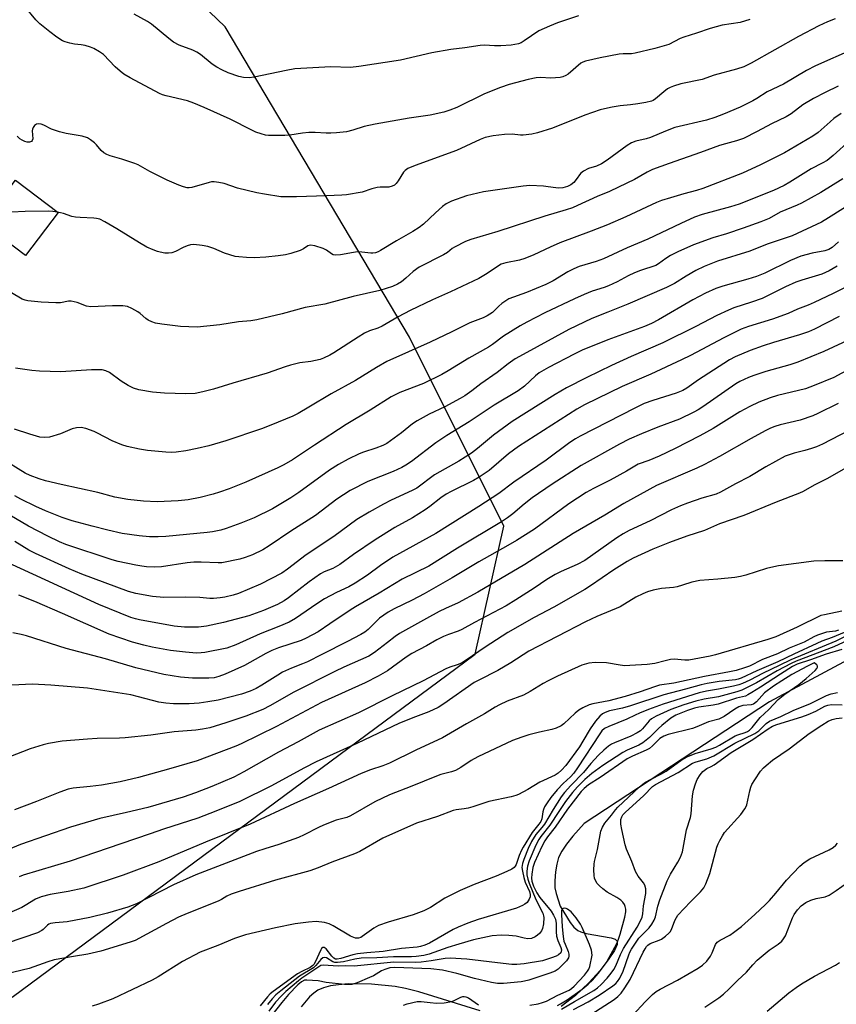
# Model space of a CAD drawing. Units: inches. Extents: x 1219766 to 1225766, y 513457 to 517458.
# Drawn here: x 1221527 to 1221777, y 514052 to 514353 of the extents above; entities that cross this region are included whole.
import ezdxf

# ---------------------------------------------------------------- set-up
doc = ezdxf.new("R2010")
doc.units = ezdxf.units.IN
doc.header["$MEASUREMENT"] = 0
for name, color, linetype in [('BLDG-Footprint', 5, 'Continuous'), ('HYDRO-Single Line Stream', 4, 'Continuous'), ('NTRL-Trees', 3, 'Continuous'), ('Undefined', 1, 'Continuous')]:
    doc.layers.add(name, color=color, linetype=linetype)

msp = doc.modelspace()

# ---------------------------------------------------------------- linework, layer by layer
at = {"layer": 'BLDG-Footprint'}
msp.add_lwpolyline([(1221538.82, 514294), (1221528.86, 514280.86), (1221522.1, 514285.98), (1221522.42, 514286.41), (1221516.11, 514291.2), (1221525.75, 514303.91)], close=True, dxfattribs=at)
at = {"layer": 'HYDRO-Single Line Stream'}
for points in [[(1221818.46, 514177.7), (1221756.23, 514144.39), (1221699.57, 514107.15), (1221696.16, 514103.32), (1221694.17, 514100.82), (1221692.75, 514098.72), (1221691.76, 514096.71), (1221691.23, 514094.76), (1221690.86, 514092.36), (1221690.65, 514089.61), (1221690.68, 514087.45), (1221691.07, 514085.71), (1221692.31, 514081.91), (1221695.29, 514076.89), (1221696.43, 514075.5), (1221697.65, 514074.47), (1221698.64, 514074), (1221700.23, 514073.54), (1221707.86, 514072.2), (1221709.07, 514071.76), (1221709.72, 514071.17), (1221709.7, 514070.12), (1221708.85, 514068.28), (1221707.18, 514065.77), (1221704.47, 514062.21), (1221701.08, 514058.39), (1221696.92, 514054.56), (1221692.55, 514051.23)], [(1221667.8, 514049.91), (1221649.05, 514055.63), (1221644.99, 514056.69), (1221641.83, 514057.3), (1221634.65, 514058.03), (1221627.46, 514058.09), (1221624.51, 514057.85), (1221622.09, 514057.47), (1221619.95, 514056.91), (1221618.18, 514056.16), (1221616.95, 514055.3), (1221615.68, 514054.12), (1221613.15, 514051.05)]]:
    msp.add_lwpolyline(points, dxfattribs=at)
at = {"layer": 'NTRL-Trees'}
msp.add_lwpolyline([(1221524.75, 514054.03), (1221666.33, 514158.97), (1221675.1, 514198.09), (1221646.22, 514255.86), (1221589.83, 514350.75), (1221561.49, 514378.05)], dxfattribs=at)
at = {"layer": 'Undefined'}
for points, elevation in [([(1221750.24, 514352.98), (1221747.33, 514352.16), (1221741.78, 514351.31), (1221738.15, 514350.31), (1221734, 514348.89), (1221730.07, 514347.67), (1221729.01, 514347.22), (1221725.5, 514345.37), (1221721.24, 514344.11), (1221715.17, 514342.69), (1221714.1, 514342.57), (1221711.49, 514342.55), (1221710.31, 514342.41), (1221704.47, 514341.35), (1221700, 514340.32), (1221699.23, 514340.02), (1221698.56, 514339.63), (1221694.71, 514336.35), (1221694.01, 514335.91), (1221693.06, 514335.48), (1221692.28, 514335.27), (1221690.83, 514335.14), (1221689.36, 514335.13), (1221686.32, 514335.29), (1221684.93, 514335.18), (1221682.45, 514334.71), (1221676.68, 514333.17), (1221674.01, 514332.28), (1221669.14, 514330.27), (1221660.68, 514326.15), (1221658.58, 514325.3), (1221656.71, 514324.65), (1221652.54, 514323.78), (1221646.09, 514322.9), (1221635.77, 514321.03), (1221632.41, 514320.28), (1221628.89, 514319.14), (1221626.92, 514318.7), (1221623.94, 514318.34), (1221622.19, 514318.22), (1221620.76, 514318.25), (1221617.41, 514318.5), (1221615.47, 514318.46), (1221613.54, 514318.29), (1221609.61, 514317.65), (1221608.14, 514317.56), (1221603.1, 514317.54), (1221602.24, 514317.65), (1221600.87, 514318.03), (1221599.25, 514318.59), (1221597.99, 514319.15), (1221591.43, 514322.57), (1221583.47, 514326.14), (1221580.28, 514327.46), (1221578.39, 514328.14), (1221571.78, 514329.71), (1221570.74, 514330.02), (1221569.82, 514330.4), (1221560.84, 514335.17), (1221558.87, 514336.34), (1221557.75, 514337.23), (1221556.26, 514338.59), (1221552.64, 514342.28), (1221551.48, 514343.1), (1221549.76, 514344.11), (1221548.73, 514344.6), (1221547.03, 514345.1), (1221545.88, 514345.33), (1221543.78, 514345.53), (1221542.33, 514345.79), (1221540.91, 514346.17), (1221540.12, 514346.53), (1221538.39, 514347.66), (1221536.22, 514349.23), (1221533.25, 514351.74), (1221531.95, 514352.96), (1221528.59, 514356.98)], 346), ([(1221776.37, 514353.24), (1221773.98, 514352.3), (1221771.37, 514351.07), (1221765.11, 514347.78), (1221750.64, 514339.63), (1221748.44, 514338.59), (1221746.21, 514337.88), (1221739.39, 514335.98), (1221735.67, 514334.73), (1221729.19, 514333.4), (1221726.95, 514332.69), (1221725.87, 514332.23), (1221725.13, 514331.79), (1221723.98, 514330.9), (1221721.42, 514328.72), (1221720.68, 514328.28), (1221720.16, 514328.06), (1221718.5, 514327.65), (1221715.98, 514327.19), (1221713.76, 514326.9), (1221710.67, 514326.62), (1221708.15, 514326.25), (1221706.76, 514325.96), (1221704.53, 514325.37), (1221699.85, 514323.82), (1221689.95, 514319.83), (1221685.33, 514318.32), (1221683.62, 514317.97), (1221681.01, 514317.67), (1221680.14, 514317.69), (1221677.6, 514318), (1221675.27, 514317.88), (1221671.77, 514317.5), (1221669.39, 514316.92), (1221667.8, 514316.29), (1221660.57, 514312.98), (1221647.92, 514308.39), (1221645.74, 514307.46), (1221644.92, 514306.89), (1221644.41, 514306.34), (1221642.78, 514303.73), (1221642.13, 514302.89), (1221641.59, 514302.38), (1221640.93, 514302.03), (1221639.9, 514301.8), (1221637.26, 514301.75), (1221636.38, 514301.66), (1221634.66, 514301.21), (1221631.7, 514300.19), (1221626.98, 514299.42), (1221625.55, 514299.28), (1221620.85, 514299.08), (1221611.67, 514298.78), (1221608.58, 514298.76), (1221606.88, 514298.84), (1221601.91, 514299.59), (1221599.59, 514300.02), (1221593.66, 514301.49), (1221589.58, 514302.85), (1221587.92, 514303.2), (1221586.53, 514303.39), (1221585.72, 514303.37), (1221584.93, 514303.21), (1221579.71, 514301.66), (1221578.86, 514301.56), (1221578.29, 514301.6), (1221577.14, 514301.87), (1221575.72, 514302.34), (1221572.16, 514303.9), (1221566.85, 514306.57), (1221563.32, 514308.55), (1221562.28, 514309.04), (1221558.31, 514310.34), (1221554.74, 514311.32), (1221553.71, 514311.71), (1221552.81, 514312.3), (1221551.99, 514313), (1221550.51, 514314.75), (1221549.89, 514315.36), (1221548.73, 514316.25), (1221547.73, 514316.84), (1221546.1, 514317.36), (1221541.23, 514318.16), (1221539.26, 514318.66), (1221536.77, 514319.48), (1221534.42, 514320.69), (1221533.63, 514321.01), (1221532.88, 514321.11), (1221532.17, 514321.01), (1221531.57, 514320.62), (1221531.12, 514319.98), (1221530.92, 514319.5), (1221530.83, 514318.97), (1221531.03, 514316.5), (1221530.91, 514316.07), (1221530.64, 514315.77), (1221530.05, 514315.5), (1221529.34, 514315.47), (1221528.58, 514315.72), (1221527.83, 514316.09), (1221527.12, 514316.56), (1221526.3, 514317.38)], 344), ([(1221697.93, 514354.15), (1221691.45, 514351.98), (1221688.98, 514351), (1221685.76, 514349.53), (1221681.29, 514346.46), (1221680.31, 514345.92), (1221679.52, 514345.63), (1221677.26, 514345.21), (1221674.1, 514344.95), (1221672.25, 514344.94), (1221669.15, 514345.13), (1221667.84, 514345.08), (1221663.09, 514344.35), (1221658.85, 514343.85), (1221653.06, 514342.79), (1221643.45, 514340.57), (1221630.77, 514338.61), (1221628.19, 514338.38), (1221622.17, 514338.58), (1221611.17, 514337.9), (1221608.47, 514337.44), (1221598.7, 514335.35), (1221597.25, 514335.2), (1221595.49, 514335.3), (1221594.08, 514335.6), (1221590.83, 514336.72), (1221588.81, 514337.67), (1221587.35, 514338.48), (1221585.94, 514339.41), (1221582.33, 514342.33), (1221581.24, 514343.08), (1221580.01, 514343.64), (1221575.82, 514345.16), (1221574.05, 514346.14), (1221572.63, 514347.21), (1221567.36, 514351.58), (1221566.17, 514352.45), (1221562.07, 514354.67)], 348), ([(1221781.85, 514343.94), (1221770.33, 514338.85), (1221767.6, 514337.41), (1221760.59, 514333.25), (1221755.57, 514330.9), (1221752.43, 514328.86), (1221751.18, 514328.14), (1221747.26, 514326.27), (1221742.18, 514324.07), (1221739.55, 514323.03), (1221737.03, 514322.23), (1221727.38, 514319.96), (1221724.43, 514318.88), (1221719.89, 514316.97), (1221718.59, 514316.57), (1221715.39, 514315.8), (1221714.1, 514315.36), (1221712.73, 514314.53), (1221706.62, 514310.01), (1221704.89, 514308.85), (1221703.35, 514308.16), (1221700.94, 514307.45), (1221699.4, 514306.67), (1221698.53, 514305.94), (1221697.21, 514304.06), (1221696.45, 514303.19), (1221695.54, 514302.47), (1221694.48, 514301.96), (1221693.1, 514301.54), (1221691.8, 514301.44), (1221690.95, 514301.51), (1221688.64, 514301.9), (1221687.15, 514302.03), (1221682.97, 514302.22), (1221680.94, 514302.11), (1221668.83, 514300.35), (1221663.68, 514299.1), (1221659.09, 514297.52), (1221657.43, 514296.65), (1221656.3, 514295.81), (1221654.13, 514293.93), (1221650.52, 514290.47), (1221649.17, 514289.43), (1221647.28, 514288.23), (1221642.27, 514285.35), (1221637.34, 514282.34), (1221636.59, 514281.94), (1221635.81, 514281.66), (1221634.99, 514281.52), (1221634.44, 514281.53), (1221631.64, 514281.92), (1221630.34, 514281.95), (1221629.06, 514281.79), (1221625.09, 514281.05), (1221623.69, 514280.95), (1221622.91, 514281.11), (1221622.42, 514281.32), (1221620.85, 514282.46), (1221619.81, 514282.96), (1221617.31, 514283.78), (1221616, 514283.97), (1221615.17, 514283.78), (1221613.8, 514282.85), (1221612.75, 514282.39), (1221609.95, 514281.51), (1221608.28, 514281.1), (1221606.07, 514280.76), (1221602.25, 514280.34), (1221598.74, 514280.18), (1221596.4, 514280.24), (1221594.07, 514280.4), (1221592.95, 514280.59), (1221589.69, 514281.58), (1221586.42, 514282.97), (1221584.54, 514283.61), (1221582.86, 514283.95), (1221580.29, 514284.22), (1221579.26, 514284.14), (1221578.25, 514283.86), (1221577, 514283.3), (1221574.64, 514282.07), (1221573.61, 514281.68), (1221572.53, 514281.52), (1221571.41, 514281.59), (1221570.01, 514281.83), (1221569.18, 514282.05), (1221567.81, 514282.58), (1221565.94, 514283.45), (1221563.66, 514284.77), (1221556.79, 514289.05), (1221553.05, 514291.2), (1221551.51, 514291.95), (1221550.57, 514292.2), (1221549.74, 514292.3), (1221545.58, 514292.43), (1221544.1, 514292.56), (1221543.03, 514292.82), (1221540.4, 514293.74), (1221538.61, 514294.16)], 342), ([(1221777.23, 514332.68), (1221773.27, 514330.74), (1221769.74, 514328.88), (1221766.48, 514326.98), (1221762.86, 514324.23), (1221761.41, 514323.31), (1221756.9, 514321.08), (1221752.53, 514318.74), (1221748.28, 514316.65), (1221746.19, 514315.91), (1221742.79, 514315.02), (1221741, 514314.47), (1221735.23, 514312.36), (1221725.56, 514308.98), (1221720.52, 514307.11), (1221718.91, 514306.36), (1221715, 514304.14), (1221712.68, 514302.97), (1221707.33, 514300.45), (1221703.63, 514298.94), (1221697.61, 514296.1), (1221696.04, 514295.46), (1221694.16, 514294.82), (1221687.59, 514292.91), (1221673.26, 514288.18), (1221664.97, 514285.76), (1221663.35, 514285.11), (1221659.98, 514283.45), (1221659.27, 514282.97), (1221657.83, 514281.78), (1221656.57, 514281.02), (1221649.2, 514277.26), (1221647.36, 514275.94), (1221645.08, 514273.89), (1221643.78, 514272.85), (1221642.59, 514272.12), (1221641.06, 514271.4), (1221637.13, 514270.19), (1221628.97, 514268.32), (1221620.32, 514265.98), (1221614.35, 514264.93), (1221607.29, 514263.02), (1221599.56, 514261.16), (1221597.74, 514260.9), (1221593.99, 514260.57), (1221588.25, 514259.7), (1221581.27, 514258.99), (1221576.18, 514259.17), (1221570.55, 514259.81), (1221568.52, 514260.21), (1221567.42, 514260.59), (1221566.36, 514261.07), (1221565.64, 514261.55), (1221563.88, 514263.08), (1221563.16, 514263.6), (1221561.36, 514264.68), (1221560.02, 514265.26), (1221558.6, 514265.44), (1221555.38, 514265.47), (1221548.78, 514265.19), (1221547.5, 514265.41), (1221544.62, 514266.5), (1221542.75, 514266.93), (1221541.93, 514266.93), (1221539.48, 514266.42), (1221538.06, 514266.34), (1221533.63, 514266.56), (1221529.54, 514267.02), (1221528.69, 514267.2), (1221527.83, 514267.53), (1221524.56, 514269.4)], 340), ([(1221778.14, 514324.27), (1221775.98, 514322.71), (1221774.83, 514321.77), (1221771.18, 514318.51), (1221769.56, 514317.33), (1221760.88, 514312.3), (1221753.55, 514308.58), (1221748.03, 514306.01), (1221735.89, 514301.33), (1221733.92, 514300.71), (1221730.07, 514299.7), (1221725.98, 514298.5), (1221723.21, 514297.65), (1221721.69, 514297.09), (1221712.35, 514292.73), (1221706.74, 514290.27), (1221701.73, 514288.25), (1221692.17, 514284.74), (1221689.2, 514283.43), (1221684.23, 514281.06), (1221681.52, 514279.94), (1221679.88, 514279.44), (1221675.67, 514278.66), (1221674.29, 514278.22), (1221672.79, 514277.33), (1221669.94, 514275.31), (1221667.38, 514273.87), (1221658.8, 514269.78), (1221653.25, 514267.28), (1221646.39, 514264.07), (1221642.79, 514262.12), (1221637.87, 514259.26), (1221636.52, 514258.67), (1221633.99, 514257.77), (1221632.45, 514257.06), (1221630.48, 514255.88), (1221623.08, 514251.07), (1221621.82, 514250.37), (1221619.96, 514249.5), (1221618.88, 514249.08), (1221617.49, 514248.72), (1221616.08, 514248.46), (1221612.68, 514248.04), (1221609.89, 514247.35), (1221608.24, 514246.84), (1221602.67, 514244.84), (1221592.22, 514241.84), (1221586.35, 514239.94), (1221582.99, 514239.12), (1221580.72, 514238.68), (1221577.82, 514238.53), (1221571.35, 514238.73), (1221567.65, 514239.02), (1221563.48, 514239.75), (1221561.82, 514240.32), (1221560.21, 514241.07), (1221558.03, 514242.44), (1221554.51, 514245.03), (1221553.37, 514245.57), (1221552.23, 514245.85), (1221551.06, 514245.93), (1221548.98, 514245.91), (1221539.58, 514245.27), (1221533.13, 514245.51), (1221530.79, 514245.68), (1221525.76, 514246.41)], 338), ([(1221780.89, 514316.13), (1221775.69, 514311.44), (1221773.9, 514309.95), (1221772.42, 514309.06), (1221769.06, 514307.32), (1221762.51, 514303.27), (1221760.79, 514302.29), (1221757.48, 514300.71), (1221747.01, 514296.53), (1221744.33, 514295.7), (1221735.7, 514293.35), (1221733.38, 514292.54), (1221729.13, 514290.66), (1221719.12, 514285.89), (1221712.73, 514283.2), (1221705.55, 514279.86), (1221703.29, 514279.03), (1221698.1, 514277.47), (1221696.45, 514276.81), (1221694.61, 514275.88), (1221690.16, 514273.14), (1221687.92, 514272.02), (1221681.95, 514269.57), (1221676.63, 514267.59), (1221675.64, 514267.01), (1221674.46, 514266.14), (1221673.57, 514265.39), (1221671.56, 514263.46), (1221669.99, 514262.41), (1221668.72, 514261.82), (1221664.65, 514260.22), (1221659.16, 514257.48), (1221652.53, 514254.31), (1221639.29, 514248.4), (1221636.11, 514246.61), (1221629.71, 514242.64), (1221622.32, 514238.57), (1221615.42, 514234.44), (1221612.16, 514232.57), (1221610.51, 514231.73), (1221603.85, 514228.94), (1221600.94, 514227.8), (1221590.07, 514224.19), (1221584.91, 514222.7), (1221581.3, 514221.82), (1221577.85, 514221.14), (1221574.92, 514220.7), (1221573.45, 514220.63), (1221571.69, 514220.69), (1221566.11, 514221.22), (1221563.63, 514221.59), (1221559.95, 514222.44), (1221558.29, 514222.97), (1221555.32, 514224.2), (1221550.88, 514226.55), (1221549.8, 514227.05), (1221547.26, 514227.92), (1221545.82, 514228.23), (1221544.43, 514228.15), (1221543.05, 514227.84), (1221539.56, 514226.36), (1221536.14, 514225.35), (1221534.69, 514225.15), (1221533.25, 514225.3), (1221530.13, 514226.18), (1221525.42, 514227.74)], 336), ([(1221778.72, 514304.35), (1221772, 514300.1), (1221766.1, 514296.84), (1221764.76, 514296.22), (1221759.53, 514294.1), (1221756.14, 514292.19), (1221753.67, 514291.14), (1221748.25, 514289.19), (1221743.14, 514287.48), (1221738.92, 514286.21), (1221733, 514284.12), (1221728.23, 514281.97), (1221726, 514280.83), (1221724.58, 514279.95), (1221722.39, 514278.3), (1221721.5, 514277.81), (1221716.84, 514276.23), (1221715.05, 514275.55), (1221713.06, 514274.62), (1221709.67, 514272.81), (1221707.05, 514271.53), (1221705.71, 514271.03), (1221702.05, 514269.9), (1221699.6, 514268.91), (1221696.63, 514267.61), (1221687.55, 514263.29), (1221682.11, 514260.51), (1221680.08, 514259.39), (1221674.91, 514256.2), (1221671.62, 514253.65), (1221670.37, 514252.79), (1221664.31, 514249.51), (1221658.08, 514245.62), (1221656.08, 514244.47), (1221650.46, 514241.74), (1221643.23, 514238.97), (1221640.61, 514237.64), (1221634.17, 514233.53), (1221626.89, 514229.21), (1221617.15, 514222.85), (1221610.48, 514218.32), (1221607.83, 514216.79), (1221605.94, 514215.89), (1221596.15, 514211.55), (1221591.07, 514209.46), (1221588.14, 514208.45), (1221586.18, 514207.89), (1221582.2, 514206.87), (1221578.55, 514206.14), (1221575.45, 514205.81), (1221569.03, 514205.5), (1221564.88, 514205.68), (1221560.07, 514206.19), (1221556.17, 514207), (1221550.97, 514208.36), (1221539.78, 514210.78), (1221534.98, 514211.99), (1221533.02, 514212.59), (1221530.24, 514213.57), (1221528.68, 514214.29), (1221521.44, 514218.81)], 334), ([(1221538.61, 514294.16), (1221537.23, 514294.34), (1221535.77, 514294.38), (1221528.7, 514294.32), (1221524.57, 514294.06), (1221523.41, 514294.11), (1221522.15, 514294.53), (1221521.72, 514294.8), (1221521.36, 514295.13), (1221521.11, 514295.57), (1221520.95, 514296.07), (1221520.74, 514297.3)], 342), ([(1221782.25, 514297.34), (1221774.33, 514292.33), (1221772.16, 514291.08), (1221763.25, 514286.91), (1221755.52, 514284.3), (1221750.23, 514282.23), (1221740.39, 514279.11), (1221736.34, 514277.47), (1221733.75, 514276.23), (1221730.81, 514274.53), (1221727.2, 514272.31), (1221724.79, 514271.04), (1221713.01, 514266.01), (1221706.88, 514263.51), (1221701.91, 514261.59), (1221694.94, 514258.24), (1221681, 514250.62), (1221678.56, 514249.21), (1221676.41, 514247.75), (1221673.02, 514245.08), (1221668.05, 514241.63), (1221665.24, 514239.45), (1221663.18, 514237.97), (1221661.67, 514237.09), (1221657.03, 514234.62), (1221652.28, 514232.36), (1221648.55, 514230.27), (1221647.18, 514229.37), (1221643.77, 514226.67), (1221639.31, 514223.41), (1221638.05, 514222.78), (1221635.95, 514221.94), (1221632.19, 514220.7), (1221630.86, 514220.16), (1221627.48, 514218.56), (1221624.48, 514216.93), (1221621.78, 514215.22), (1221612.43, 514208.43), (1221609.97, 514206.75), (1221604.35, 514203.42), (1221598.7, 514200.62), (1221594.62, 514198.95), (1221590.18, 514197.4), (1221588.5, 514196.87), (1221586.04, 514196.35), (1221584.32, 514196.12), (1221571.68, 514194.91), (1221569.39, 514194.79), (1221566.75, 514194.83), (1221563.53, 514195.13), (1221558.36, 514195.86), (1221553.99, 514196.84), (1221549.18, 514198.07), (1221543.1, 514199.75), (1221539.99, 514200.76), (1221534.89, 514202.82), (1221531.96, 514204.13), (1221527.45, 514206.3), (1221525.55, 514207.41)], 332), ([(1221777.41, 514284.99), (1221775.43, 514283.31), (1221774.39, 514282.65), (1221773.15, 514282.26), (1221769.3, 514281.61), (1221765.87, 514280.62), (1221762.67, 514279.31), (1221754.82, 514275.48), (1221752.3, 514274.41), (1221749.69, 514273.59), (1221741.99, 514271.5), (1221739.83, 514270.75), (1221736.67, 514269.31), (1221732.8, 514267.33), (1221722.39, 514261.2), (1221720.15, 514260.05), (1221718.04, 514259.18), (1221706.85, 514255.07), (1221698.99, 514251.87), (1221696.53, 514250.72), (1221688.75, 514246.64), (1221685.86, 514244.97), (1221684.77, 514244.1), (1221681.37, 514240.94), (1221679.49, 514239.49), (1221672.15, 514235.08), (1221664.46, 514229.95), (1221657.59, 514225.82), (1221654.31, 514223.57), (1221646.78, 514217.83), (1221645.14, 514216.7), (1221643.9, 514215.99), (1221641.26, 514214.78), (1221633.49, 514211.75), (1221628.07, 514209.02), (1221624.03, 514206.36), (1221617.44, 514201.39), (1221609.91, 514196.54), (1221603.3, 514192.05), (1221601.35, 514190.89), (1221598.19, 514189.35), (1221596.03, 514188.52), (1221594.37, 514187.99), (1221588.88, 514186.92), (1221587.73, 514186.87), (1221582.53, 514187.08), (1221580.3, 514187.07), (1221578.24, 514186.83), (1221570.42, 514185.6), (1221568.38, 514185.52), (1221565.78, 514185.64), (1221564.41, 514185.81), (1221562.51, 514186.16), (1221557.2, 514187.31), (1221555.29, 514187.82), (1221541.13, 514192.52), (1221539.19, 514193.31), (1221535.66, 514195), (1221529.72, 514198.06), (1221524.07, 514201.4)], 330), ([(1221776.99, 514277.58), (1221774.53, 514276.16), (1221772.24, 514275.18), (1221766.18, 514273.34), (1221764.31, 514272.68), (1221761.14, 514271.29), (1221754.02, 514267.75), (1221750.77, 514266.57), (1221745.4, 514264.81), (1221743.78, 514264.17), (1221740.15, 514262.47), (1221733.78, 514259.13), (1221723.64, 514254.11), (1221713.95, 514249.92), (1221707.93, 514247.17), (1221700.46, 514243.58), (1221694.23, 514240.37), (1221690.72, 514238.33), (1221677.63, 514230.1), (1221671.92, 514225.91), (1221666.96, 514221.79), (1221665.13, 514220.41), (1221661.25, 514217.97), (1221653.88, 514213.76), (1221648.43, 514209.73), (1221646.99, 514208.95), (1221640.66, 514206.02), (1221638.25, 514204.82), (1221633.85, 514202.41), (1221630.16, 514200.09), (1221623.06, 514194.94), (1221614.63, 514189.35), (1221608.91, 514184.94), (1221607.16, 514183.76), (1221600.67, 514180.39), (1221593.98, 514177.54), (1221592.32, 514176.98), (1221589.72, 514176.37), (1221588.29, 514176.17), (1221586.28, 514176), (1221585.2, 514176), (1221582.16, 514176.23), (1221577.79, 514176.36), (1221571.15, 514176.3), (1221567.63, 514176.6), (1221562.57, 514177.5), (1221560.34, 514178.08), (1221546.09, 514183.42), (1221542.17, 514185.06), (1221531.86, 514189.77), (1221529.86, 514190.79), (1221525.52, 514193.4)], 328), ([(1221782.39, 514272.65), (1221775.73, 514269.24), (1221769.93, 514266.49), (1221768.06, 514265.66), (1221764.82, 514264.42), (1221762.02, 514263.15), (1221757.18, 514261.4), (1221749.86, 514259.18), (1221747.64, 514258.31), (1221742.29, 514255.69), (1221732.17, 514250.32), (1221729.38, 514248.91), (1221720.01, 514244.53), (1221711.25, 514240.8), (1221699.68, 514235.21), (1221697.35, 514233.83), (1221679.53, 514222.48), (1221676.5, 514220.24), (1221670.59, 514215.15), (1221667.53, 514213.06), (1221665.8, 514212.04), (1221658.95, 514208.67), (1221657.42, 514207.84), (1221655.78, 514206.73), (1221652.42, 514204.08), (1221651.01, 514203.08), (1221647.09, 514200.62), (1221641.72, 514197.67), (1221635.7, 514193.93), (1221629.13, 514189.37), (1221624.9, 514186.32), (1221622.83, 514185.14), (1221620.13, 514184.12), (1221619.04, 514183.55), (1221615.59, 514181.04), (1221609.25, 514176.16), (1221607.92, 514175.26), (1221605.87, 514174.17), (1221601.58, 514172.33), (1221597.08, 514170.67), (1221589.39, 514168.61), (1221584.15, 514167.55), (1221581.74, 514167.24), (1221577.43, 514167.23), (1221574.3, 514167.52), (1221563.68, 514169.41), (1221562.46, 514169.71), (1221561, 514170.2), (1221551.29, 514174.15), (1221523.55, 514186.87)], 326), ([(1221777.58, 514262.21), (1221769.98, 514258.37), (1221768.15, 514257.54), (1221765.47, 514256.55), (1221757.52, 514254.25), (1221754.37, 514253.25), (1221750.39, 514251.8), (1221745.81, 514249.83), (1221744.03, 514248.9), (1221742.28, 514247.83), (1221734.57, 514242.86), (1221731.02, 514240.33), (1221729.81, 514239.59), (1221727.78, 514238.72), (1221720.57, 514236.55), (1221717.94, 514235.55), (1221715.12, 514234.18), (1221698.42, 514225.61), (1221696.94, 514224.75), (1221695.24, 514223.62), (1221687.97, 514218.3), (1221678.07, 514211.58), (1221673.51, 514208.12), (1221667.41, 514204.05), (1221654.22, 514195.82), (1221641.14, 514188.59), (1221637.38, 514186.03), (1221633.4, 514183.07), (1221629.58, 514180.62), (1221627.67, 514179.53), (1221623.88, 514177.75), (1221620.27, 514175.84), (1221617.85, 514174.3), (1221611.38, 514169.85), (1221609.4, 514168.71), (1221606.32, 514167.38), (1221600.56, 514165.18), (1221593.16, 514161.78), (1221590.33, 514160.82), (1221583.61, 514159.44), (1221582.48, 514159.3), (1221581.06, 514159.26), (1221577.75, 514159.55), (1221573.11, 514160.11), (1221567.6, 514161.04), (1221564.98, 514161.65), (1221561.55, 514162.6), (1221554.41, 514165.01), (1221540.16, 514171.36), (1221531.67, 514175.03), (1221526.76, 514176.94)], 324), ([(1221784.28, 514256.81), (1221772.86, 514251.5), (1221764.98, 514248.22), (1221762.52, 514247.4), (1221755.14, 514245.4), (1221751.48, 514244.21), (1221749.86, 514243.55), (1221747.25, 514242.31), (1221746, 514241.61), (1221735.9, 514234.58), (1221734.45, 514233.63), (1221733.19, 514232.92), (1221728.8, 514230.82), (1221722.18, 514228.35), (1221717.1, 514226.31), (1221713.34, 514224.66), (1221710.4, 514223.19), (1221698.7, 514216.61), (1221689.83, 514210.96), (1221683.76, 514206.75), (1221681.25, 514204.83), (1221677.83, 514201.82), (1221676.19, 514200.62), (1221674.31, 514199.4), (1221660.86, 514191.37), (1221652.11, 514185.81), (1221643.95, 514181.88), (1221636.98, 514177.55), (1221629.76, 514173.44), (1221628.07, 514172.38), (1221621.9, 514168.17), (1221618.26, 514165.81), (1221614.67, 514163.82), (1221613.1, 514163.07), (1221606.14, 514160.86), (1221604.1, 514160.11), (1221602.32, 514159.18), (1221595.79, 514155.43), (1221589.87, 514152.78), (1221587.95, 514152.08), (1221586.53, 514151.74), (1221584.89, 514151.56), (1221579.9, 514151.57), (1221576.24, 514151.89), (1221571.16, 514152.69), (1221562.57, 514154.75), (1221553.32, 514157.48), (1221541.26, 514160.67), (1221529.17, 514164.52), (1221527.47, 514164.99), (1221524.94, 514165.42)], 322), ([(1221783.32, 514247.49), (1221775.92, 514243.53), (1221769.91, 514241.08), (1221767.27, 514240.11), (1221758.71, 514238), (1221756.44, 514237.34), (1221753.01, 514236.01), (1221750.22, 514234.7), (1221747.25, 514233.03), (1221739.09, 514228), (1221734.95, 514225.69), (1221727.47, 514221.84), (1221722.57, 514219.54), (1221719.42, 514218.21), (1221716.11, 514217.06), (1221712.51, 514214.9), (1221707.57, 514212.17), (1221702.45, 514209.64), (1221700.21, 514208.42), (1221694.91, 514204.87), (1221684.44, 514197.17), (1221678.93, 514193.7), (1221676.31, 514192.16), (1221667.42, 514187.21), (1221659.25, 514182.31), (1221650.66, 514177.43), (1221647.08, 514175.48), (1221641.56, 514172.82), (1221639.72, 514171.83), (1221637.09, 514169.94), (1221633.56, 514166.48), (1221632.54, 514165.66), (1221631.34, 514164.92), (1221627.3, 514162.78), (1221619.41, 514158.88), (1221615, 514156.6), (1221613.53, 514155.94), (1221610.16, 514154.62), (1221607.44, 514153.39), (1221605.93, 514152.52), (1221601.08, 514149.44), (1221599.33, 514148.49), (1221597.52, 514147.67), (1221594.87, 514146.73), (1221587.68, 514144.86), (1221584.52, 514144.32), (1221581.93, 514143.98), (1221578.85, 514143.75), (1221574.12, 514143.74), (1221571.74, 514143.93), (1221569.56, 514144.27), (1221563.42, 514145.94), (1221561.05, 514146.47), (1221547.78, 514148.54), (1221536.55, 514149.42), (1221530.96, 514149.72), (1221524.62, 514149.5)], 320), ([(1221777.29, 514235.62), (1221771.07, 514232.5), (1221769.48, 514231.78), (1221765.63, 514230.47), (1221759.52, 514229.1), (1221757.88, 514228.58), (1221756.54, 514228.04), (1221754.99, 514227.27), (1221750.71, 514224.92), (1221741.03, 514219.36), (1221736.38, 514216.98), (1221734.04, 514215.87), (1221721.74, 514210.56), (1221711.74, 514205.05), (1221705.98, 514201.48), (1221696.27, 514195.88), (1221681.46, 514186.35), (1221667.11, 514177.87), (1221661.07, 514174.63), (1221657.2, 514172.91), (1221655.33, 514171.96), (1221651.37, 514169.85), (1221643.13, 514165.26), (1221641.82, 514164.37), (1221639.51, 514162.51), (1221635.48, 514159.46), (1221633.76, 514158.36), (1221626.11, 514155), (1221623.35, 514153.68), (1221610.85, 514147.32), (1221603.57, 514143.17), (1221601.34, 514142.02), (1221596.15, 514139.95), (1221590.09, 514137.91), (1221585.15, 514136.46), (1221582.94, 514135.98), (1221580.9, 514135.71), (1221574.24, 514135.17), (1221567.13, 514134.2), (1221559.33, 514133.31), (1221557.6, 514133.21), (1221550.78, 514133.16), (1221547.79, 514132.98), (1221540.07, 514132.35), (1221535.87, 514131.64), (1221534.18, 514131.2), (1221530.23, 514129.97), (1221523.77, 514127.46)], 318), ([(1221778.41, 514172.06), (1221773.04, 514171.01), (1221772, 514170.73), (1221764.78, 514167.23), (1221758.19, 514164.28), (1221755.8, 514163.47), (1221739.72, 514158.7), (1221738.11, 514158.33), (1221731.64, 514157.14), (1221730.36, 514157.1), (1221727.13, 514157.37), (1221726.01, 514157.28), (1221724.38, 514156.95), (1221721.24, 514156.11), (1221718.83, 514155.78), (1221713.54, 514155.45), (1221712.06, 514155.42), (1221710.63, 514155.57), (1221706.43, 514156.25), (1221703, 514156.34), (1221701.03, 514156.19), (1221698.88, 514155.61), (1221691.42, 514152.24), (1221688.59, 514150.83), (1221687.08, 514150), (1221683.08, 514147.52), (1221681.07, 514146.41), (1221676.08, 514144.53), (1221673.69, 514143.43), (1221672.4, 514142.72), (1221669.12, 514140.67), (1221663.62, 514137.67), (1221656.29, 514133.38), (1221648.18, 514129.57), (1221640.09, 514125.59), (1221638.05, 514124.75), (1221634.31, 514123.54), (1221631.42, 514122.44), (1221621.45, 514117.89), (1221611.07, 514113.32), (1221597.55, 514106.98), (1221583.9, 514101.43), (1221569.61, 514095.39), (1221558.73, 514091.31), (1221546.63, 514087.38), (1221541.88, 514086.33), (1221536.37, 514085.45), (1221533.62, 514084.72), (1221531.91, 514083.98), (1221528.76, 514082.05), (1221527.73, 514081.51), (1221521.34, 514078.76)], 310), ([(1221777.41, 514166.25), (1221776.43, 514166.01), (1221773.73, 514165.62), (1221770.92, 514164.74), (1221769.85, 514164.25), (1221766.84, 514162.63), (1221762.31, 514160.77), (1221758.75, 514159.07), (1221754.11, 514157.33), (1221750.11, 514155.32), (1221748.59, 514154.73), (1221746.07, 514153.98), (1221744.04, 514153.51), (1221736.45, 514152.07), (1221727, 514150.09), (1221722.61, 514149.45), (1221721.08, 514148.98), (1221716.73, 514147.4), (1221712.12, 514145.98), (1221707.11, 514144.66), (1221702.24, 514143.77), (1221701.12, 514143.43), (1221699.23, 514142.55), (1221697.94, 514141.81), (1221696.88, 514140.91), (1221693.45, 514137.65), (1221692.54, 514137.05), (1221691.07, 514136.31), (1221689.76, 514135.86), (1221685.92, 514135.07), (1221682.71, 514134.26), (1221680.58, 514133.59), (1221677.67, 514132.49), (1221667.11, 514127.53), (1221665.09, 514126.4), (1221661.92, 514124.27), (1221660.28, 514123.36), (1221659.08, 514122.93), (1221655.83, 514122.09), (1221654.45, 514121.63), (1221646.93, 514118.58), (1221640.09, 514115.97), (1221635.58, 514113.78), (1221628.21, 514109.48), (1221627.03, 514109.04), (1221623.76, 514108.16), (1221619.95, 514106.67), (1221618.35, 514105.95), (1221613.98, 514103.65), (1221612.31, 514102.89), (1221606.27, 514100.69), (1221601.95, 514099.42), (1221599.49, 514098.61), (1221580.87, 514091.45), (1221574.07, 514088.4), (1221562.78, 514082.6), (1221560.08, 514081.53), (1221553.92, 514079.73), (1221548.53, 514078.42), (1221541.59, 514077.11), (1221537.91, 514076.79), (1221536.51, 514076.53), (1221535.99, 514076.35), (1221535.53, 514076.08), (1221534.22, 514074.74), (1221533.78, 514074.39), (1221532.52, 514073.76), (1221518.35, 514068.92)], 308), ([(1221779.11, 514165.52), (1221775.43, 514164.01), (1221772.3, 514162.88), (1221770.72, 514162.22), (1221763.68, 514158.99), (1221758.78, 514156.6), (1221752.43, 514153.84), (1221747.65, 514151.64), (1221746.73, 514151.32), (1221745.87, 514151.13), (1221740.9, 514150.53), (1221737.21, 514149.92), (1221735.38, 514149.53), (1221730.59, 514148.2), (1221723.95, 514146.51), (1221713.74, 514143.13), (1221711.33, 514142.47), (1221707.37, 514141.58), (1221706.01, 514141.12), (1221705.24, 514140.69), (1221704.38, 514139.99), (1221703.06, 514138.44), (1221701.41, 514136.1), (1221699.25, 514132.33), (1221698.16, 514130.6), (1221693.99, 514124.93), (1221692.66, 514123.42), (1221691.63, 514122.54), (1221690.73, 514121.95), (1221686.11, 514119.82), (1221682.42, 514117.52), (1221679.55, 514116.05), (1221678.73, 514115.74), (1221677.33, 514115.36), (1221670.51, 514113.89), (1221665.55, 514112.24), (1221664.13, 514111.84), (1221662.96, 514111.61), (1221660.48, 514111.38), (1221659.57, 514111.18), (1221654.77, 514109.32), (1221648.34, 514107.21), (1221638.11, 514102.64), (1221631.01, 514098.62), (1221629.45, 514097.84), (1221622.46, 514095.36), (1221618.27, 514093.6), (1221615.79, 514092.68), (1221605.27, 514089.8), (1221594.1, 514086.36), (1221591.66, 514085.5), (1221590.41, 514084.95), (1221588.72, 514083.94), (1221587.7, 514083.44), (1221578.21, 514079.63), (1221575.64, 514078.51), (1221571.9, 514076.58), (1221562.36, 514071.41), (1221560.78, 514070.84), (1221551.83, 514068.08), (1221547.84, 514067.15), (1221543.53, 514066.51), (1221537.63, 514065.43), (1221535.69, 514064.83), (1221529.99, 514062.79), (1221522.76, 514061.07)], 306), ([(1221779.83, 514164.57), (1221776.52, 514162.96), (1221762.79, 514157.18), (1221759.19, 514155.51), (1221754.32, 514153.09), (1221750.29, 514150.96), (1221748.05, 514149.93), (1221746.88, 514149.51), (1221745.27, 514149.12), (1221740.72, 514148.2), (1221737.05, 514147.6), (1221734.82, 514147.11), (1221723.72, 514143.65), (1221719.31, 514142.03), (1221716.54, 514140.92), (1221715.17, 514140.31), (1221712.68, 514139.03), (1221707.11, 514136.8), (1221705.84, 514136.17), (1221705.05, 514135.49), (1221704.38, 514134.62), (1221697.54, 514124.16), (1221696.41, 514122.56), (1221695.43, 514121.44), (1221693.2, 514119.36), (1221691.4, 514117.48), (1221689.42, 514115.07), (1221688.27, 514113.43), (1221687.53, 514112.22), (1221687.18, 514111.46), (1221686.99, 514110.71), (1221686.64, 514108.6), (1221686.32, 514107.76), (1221685.8, 514106.98), (1221683.73, 514104.37), (1221680.97, 514099.95), (1221680.46, 514098.98), (1221679.74, 514097.34), (1221678.79, 514094.63), (1221678.52, 514094.14), (1221678.17, 514093.7), (1221677.51, 514093.19), (1221675.94, 514092.44), (1221672.68, 514091.08), (1221666.02, 514088.54), (1221661.72, 514086.66), (1221656.98, 514084.32), (1221652.59, 514081.51), (1221650.58, 514080.45), (1221647.3, 514079.19), (1221639.67, 514077.02), (1221636.76, 514075.96), (1221635.28, 514075.15), (1221631.78, 514072.57), (1221631.29, 514072.3), (1221630.63, 514072.08), (1221629.7, 514072.12), (1221628.2, 514072.66), (1221622.9, 514075.82), (1221621.62, 514076.49), (1221620.24, 514076.86), (1221617.66, 514077.16), (1221615.34, 514077.03), (1221611.29, 514076.49), (1221605.27, 514075.25), (1221596.12, 514073.14), (1221592.73, 514071.96), (1221587.64, 514069.87), (1221582.2, 514067.81), (1221576.82, 514064.95), (1221569.38, 514060.25), (1221567.57, 514059.22), (1221555.56, 514053.58), (1221551.19, 514051.86), (1221549.23, 514051.27)], 304), ([(1221780.15, 514163.16), (1221775.93, 514161.15), (1221764.44, 514156.78), (1221762.86, 514156.09), (1221758.64, 514153.8), (1221752.29, 514150.13), (1221749.27, 514148.61), (1221747.82, 514147.98), (1221746.29, 514147.47), (1221740.68, 514145.92), (1221736.31, 514145.18), (1221733.71, 514144.61), (1221730.07, 514143.49), (1221726.1, 514141.99), (1221721.66, 514139.99), (1221720.2, 514139.18), (1221719.46, 514138.52), (1221717.47, 514136.12), (1221716.81, 514135.52), (1221715.86, 514134.89), (1221713.84, 514133.86), (1221708.9, 514131.85), (1221707.96, 514131.37), (1221707.08, 514130.8), (1221705.59, 514129.56), (1221704.02, 514128.01), (1221701.66, 514125.49), (1221699.37, 514122.74), (1221695.52, 514118.8), (1221693.59, 514116.68), (1221692.61, 514115.3), (1221690.1, 514111.39), (1221687.53, 514106.97), (1221686.72, 514105.93), (1221684.87, 514103.84), (1221683.52, 514101.66), (1221682.51, 514099.54), (1221681.14, 514096.19), (1221680.73, 514094.89), (1221680.61, 514093.72), (1221680.72, 514092.58), (1221681.16, 514090.63), (1221681.62, 514089.26), (1221682.9, 514086.32), (1221683.1, 514085.45), (1221683.1, 514084.76), (1221682.81, 514083.98), (1221682.16, 514083.03), (1221681.52, 514082.48), (1221680.79, 514082.03), (1221678.98, 514081.28), (1221667.18, 514077.75), (1221664.07, 514076.66), (1221661.09, 514075.43), (1221659.54, 514074.69), (1221652.38, 514070.59), (1221650.87, 514069.93), (1221649.6, 514069.53), (1221648.6, 514069.37), (1221643.78, 514068.96), (1221638.16, 514068.02), (1221633.15, 514067.65), (1221630.32, 514067.34), (1221628.89, 514067.02), (1221625.18, 514065.85), (1221624.12, 514065.65), (1221623.56, 514065.7), (1221623.06, 514065.95), (1221622.47, 514066.54), (1221620.7, 514068.86), (1221620.13, 514069.25), (1221619.68, 514069.2), (1221619.36, 514068.9), (1221619.09, 514068.47), (1221617.43, 514064.73), (1221616.99, 514064.01), (1221616.7, 514063.69), (1221615.83, 514063.11), (1221613.28, 514061.94), (1221612.01, 514061.21), (1221604.52, 514055.76), (1221603.65, 514055.03), (1221602.82, 514054.18), (1221600.53, 514051.37)], 302), ([(1221778.37, 514160.41), (1221773.61, 514158.97), (1221768.78, 514157.18), (1221764.77, 514155.85), (1221763.32, 514155.12), (1221759.64, 514152.85), (1221753.54, 514148.83), (1221750.91, 514147.18), (1221749.68, 514146.47), (1221748.9, 514146.12), (1221746.2, 514145.47), (1221740.63, 514143.65), (1221739.04, 514143.34), (1221734.64, 514142.69), (1221733.35, 514142.42), (1221731.2, 514141.68), (1221727.67, 514140.3), (1221726.06, 514139.33), (1221723.36, 514137.17), (1221722.3, 514136.23), (1221719.6, 514133.5), (1221717.53, 514131.82), (1221716.36, 514131.12), (1221712.73, 514129.53), (1221711.48, 514128.86), (1221705.34, 514124.9), (1221702, 514122.42), (1221699.87, 514120.62), (1221697.59, 514118.38), (1221696.09, 514116.68), (1221693.91, 514113.84), (1221691.85, 514110.83), (1221689.12, 514106.6), (1221686.34, 514103.22), (1221685.71, 514102.31), (1221684.82, 514100.56), (1221682.78, 514095.7), (1221682.33, 514094.15), (1221682.11, 514092.53), (1221682.11, 514091.44), (1221682.36, 514090.11), (1221682.79, 514088.86), (1221684.83, 514083.94), (1221686.94, 514079.74), (1221687.2, 514078.95), (1221687.28, 514078.4), (1221687.21, 514076.42), (1221686.9, 514075.08), (1221686.54, 514074.38), (1221685.92, 514073.52), (1221685.34, 514072.98), (1221684.68, 514072.52), (1221683.49, 514071.97), (1221682.41, 514071.89), (1221681.31, 514072.05), (1221678.83, 514072.69), (1221676.55, 514072.95), (1221674.27, 514073.05), (1221671.44, 514072.83), (1221665.83, 514071.54), (1221661.25, 514070.28), (1221657.89, 514069.19), (1221652.21, 514067.15), (1221650.58, 514066.81), (1221648.28, 514066.51), (1221646.84, 514066.43), (1221641.34, 514066.4), (1221636.23, 514066.11), (1221631.45, 514065.94), (1221629.54, 514065.71), (1221626.07, 514064.89), (1221624.17, 514064.63), (1221623.44, 514064.69), (1221622.82, 514064.87), (1221620.85, 514066.1), (1221620.14, 514066.18), (1221619.68, 514066.05), (1221619.07, 514065.56), (1221617.62, 514063.74), (1221616.84, 514063.03), (1221612.55, 514060.47), (1221606.86, 514056.02), (1221605.34, 514054.73), (1221604.22, 514053.55), (1221602.81, 514051.78)], 300), ([(1221691.45, 514051.53), (1221692.38, 514052.02), (1221694.38, 514053.26), (1221698.98, 514056.49), (1221700.83, 514057.99), (1221702.12, 514059.24), (1221703.89, 514061.25), (1221706.4, 514064.67), (1221707.3, 514066.17), (1221709.62, 514070.48), (1221710.14, 514071.74), (1221710.63, 514073.29), (1221712.01, 514078.48), (1221712.31, 514080.17), (1221712.34, 514081), (1221712.19, 514081.75), (1221711.9, 514082.43), (1221711.45, 514083.07), (1221710.79, 514083.66), (1221709.58, 514084.54), (1221706.68, 514086.16), (1221705.33, 514087.14), (1221704.32, 514088.05), (1221703.6, 514088.84), (1221703.04, 514089.68), (1221702.77, 514090.4), (1221702.65, 514091.23), (1221702.61, 514092.97), (1221702.66, 514094.7), (1221702.77, 514095.55), (1221703.69, 514099.25), (1221704.72, 514104.77), (1221705.25, 514106.07), (1221705.97, 514107.28), (1221707.97, 514109.73), (1221709.15, 514111.32), (1221709.94, 514112.18), (1221716.57, 514118.33), (1221717.53, 514119.14), (1221718.41, 514119.76), (1221719.9, 514120.65), (1221723.22, 514122.33), (1221724.67, 514123.16), (1221729.59, 514126.71), (1221730.78, 514127.45), (1221733.57, 514128.53), (1221738.45, 514129.99), (1221739.82, 514130.47), (1221740.97, 514131.06), (1221745.8, 514133.98), (1221746.61, 514134.31), (1221748.82, 514134.94), (1221749.57, 514135.27), (1221750.18, 514135.65), (1221750.99, 514136.49), (1221753.41, 514139.53), (1221756.08, 514141.98), (1221758.96, 514145.11), (1221761, 514146.72), (1221765.2, 514149.68), (1221767.44, 514151.49), (1221770.26, 514153.95), (1221770.74, 514154.54), (1221770.91, 514155), (1221770.91, 514155.23), (1221770.71, 514155.68), (1221770.32, 514156.03), (1221769.94, 514156.25), (1221767.85, 514155.3), (1221763.15, 514152.67), (1221760.04, 514150.81), (1221757.47, 514149.11), (1221754.77, 514147.1), (1221752.27, 514144.32), (1221751.42, 514143.67), (1221750.66, 514143.45), (1221748.15, 514143.2), (1221746.88, 514142.8), (1221745.64, 514142.09), (1221742.46, 514139.85), (1221740.74, 514139.05), (1221737.61, 514138.2), (1221734.06, 514136.72), (1221732.73, 514136.24), (1221725.31, 514134.41), (1221723.93, 514133.91), (1221722.79, 514133.13), (1221720.52, 514130.86), (1221719.63, 514130.11), (1221718.62, 514129.53), (1221714.35, 514127.79), (1221712.76, 514126.95), (1221704.47, 514121.24), (1221700.99, 514118.99), (1221699.63, 514117.88), (1221698.7, 514116.92), (1221694.53, 514111.53), (1221690.71, 514106), (1221688.4, 514103.08), (1221687.58, 514101.87), (1221686.67, 514100.12), (1221684.41, 514095.21), (1221683.92, 514093.66), (1221683.57, 514091.62), (1221683.48, 514090.46), (1221683.6, 514089.54), (1221684.16, 514087.97), (1221685.1, 514085.93), (1221686.02, 514084.52), (1221689.48, 514080.33), (1221690.24, 514079.14), (1221690.86, 514077.89), (1221691.1, 514076.62), (1221691.03, 514074.02), (1221691.17, 514072.66), (1221691.55, 514071.35), (1221692.52, 514069.26), (1221692.69, 514068.5), (1221692.63, 514067.99), (1221692.46, 514067.61), (1221691.8, 514067), (1221691.03, 514066.61), (1221689.64, 514066.07), (1221686.91, 514065.2), (1221681.31, 514064.28), (1221679.07, 514064.04), (1221677.46, 514064.07), (1221674.89, 514064.3), (1221663.76, 514065.66), (1221658.7, 514065.99), (1221657.11, 514065.88), (1221652.8, 514065.13), (1221649.76, 514064.74), (1221648.08, 514064.67), (1221641.42, 514064.74), (1221629.27, 514063.48), (1221626.53, 514063.61), (1221624.37, 514063.57), (1221619.82, 514063.87), (1221619.15, 514063.69), (1221618.18, 514063.16), (1221613.3, 514059.89), (1221612.24, 514059.08), (1221608.4, 514055.73), (1221606.94, 514054.34), (1221605.3, 514052.5), (1221603.23, 514049.78)], 298), ([(1221692.71, 514050.33), (1221696.64, 514052.72), (1221702.56, 514056.04), (1221703.72, 514056.92), (1221704.81, 514057.94), (1221706.67, 514059.86), (1221707.92, 514061.37), (1221708.7, 514062.5), (1221709.34, 514063.67), (1221710.74, 514067.09), (1221711.66, 514068.97), (1221715.82, 514075.44), (1221717.05, 514077.78), (1221717.33, 514078.51), (1221717.56, 514079.48), (1221717.8, 514081.96), (1221718.5, 514085.77), (1221718.46, 514087.2), (1221718.2, 514088.27), (1221717.76, 514089.01), (1221716.09, 514091.08), (1221715.26, 514092.47), (1221714.17, 514095.56), (1221712.58, 514099.35), (1221712.16, 514100.68), (1221711.14, 514105.32), (1221710.86, 514107), (1221710.8, 514107.83), (1221710.85, 514108.38), (1221711.1, 514109.16), (1221711.47, 514109.76), (1221712.18, 514110.53), (1221717.86, 514115.68), (1221720.55, 514118.43), (1221721.39, 514119.09), (1221728.31, 514122.78), (1221732.75, 514125.6), (1221733.87, 514126.06), (1221737.09, 514126.97), (1221739.29, 514127.83), (1221745.65, 514131.69), (1221751.81, 514134.71), (1221752.97, 514135.53), (1221755.29, 514137.76), (1221756.25, 514138.42), (1221759.71, 514139.9), (1221763.54, 514141.76), (1221768.77, 514143.9), (1221773.68, 514146.32), (1221775.08, 514146.76), (1221777.08, 514147.25)], 300), ([(1221696.33, 514050.24), (1221700.83, 514052.61), (1221704.22, 514054.62), (1221708.35, 514057.51), (1221709.28, 514058.26), (1221709.82, 514058.82), (1221710.52, 514059.9), (1221711.51, 514061.95), (1221713.23, 514066.98), (1221713.56, 514067.8), (1221714.04, 514068.69), (1221716.36, 514072.06), (1221719.5, 514075.27), (1221720.33, 514076.38), (1221721.05, 514077.58), (1221721.44, 514078.62), (1221722.18, 514081.91), (1221722.72, 514083.76), (1221725.03, 514089.65), (1221725.96, 514091.64), (1221728.27, 514095.33), (1221729.04, 514096.87), (1221729.63, 514098.47), (1221729.92, 514099.59), (1221730.92, 514105.2), (1221732.13, 514109.01), (1221732.28, 514110.12), (1221732.69, 514115.6), (1221732.99, 514117.31), (1221733.63, 514119.27), (1221734.18, 514120.6), (1221735.03, 514122.02), (1221735.94, 514123.09), (1221737.1, 514123.94), (1221738.45, 514124.58), (1221739.38, 514125.13), (1221744.58, 514128.83), (1221751.2, 514132.87), (1221755.83, 514136.14), (1221757.24, 514136.95), (1221758.53, 514137.43), (1221766.16, 514139.81), (1221768.08, 514140.47), (1221770.47, 514141.47), (1221773.22, 514142.99), (1221774.15, 514143.37), (1221775.22, 514143.55), (1221778.53, 514143.45)], 302), ([(1221701.62, 514048.73), (1221708.77, 514053.29), (1221709.91, 514054.2), (1221710.88, 514055.25), (1221712.07, 514056.87), (1221713.64, 514059.41), (1221717.66, 514067.81), (1221718.22, 514068.87), (1221718.7, 514069.57), (1221719.08, 514069.97), (1221719.77, 514070.45), (1221722.52, 514071.44), (1221723.29, 514071.82), (1221724.46, 514072.67), (1221725.53, 514073.64), (1221725.9, 514074.07), (1221726.3, 514074.76), (1221727.31, 514077.44), (1221727.83, 514078.42), (1221728.3, 514079.11), (1221732.14, 514083.17), (1221735.23, 514086.22), (1221736.21, 514087.5), (1221736.82, 514088.75), (1221738.02, 514091.91), (1221740.22, 514099.88), (1221740.58, 514100.96), (1221741.05, 514101.97), (1221741.86, 514103.43), (1221742.53, 514104.37), (1221747.52, 514109.95), (1221748.76, 514111.61), (1221749.15, 514112.39), (1221749.33, 514112.91), (1221750.24, 514117.12), (1221750.56, 514118.25), (1221750.89, 514119.06), (1221751.77, 514120.52), (1221753.56, 514123.12), (1221754.42, 514124.17), (1221755.22, 514124.94), (1221757.19, 514126.56), (1221762.25, 514129.96), (1221768.45, 514134.67), (1221772.23, 514137.25), (1221774.2, 514138.41), (1221775.4, 514138.91), (1221776.67, 514139.23), (1221778.5, 514139.47)], 304), ([(1221714.54, 514048.49), (1221718.28, 514052.61), (1221720.54, 514054.88), (1221721.67, 514055.76), (1221722.87, 514056.54), (1221728.16, 514059.22), (1221734.44, 514062.93), (1221735.83, 514063.87), (1221737.08, 514065.07), (1221738.22, 514066.63), (1221738.75, 514067.65), (1221739.8, 514070.11), (1221740.27, 514070.82), (1221741.16, 514071.49), (1221744.13, 514073.02), (1221745.29, 514073.78), (1221747.73, 514075.69), (1221751.79, 514079.28), (1221755.06, 514082.34), (1221756.28, 514083.58), (1221758.25, 514085.8), (1221761.45, 514089.85), (1221765.53, 514094.1), (1221766.89, 514095.19), (1221768.57, 514096.31), (1221774.5, 514099.09), (1221775.72, 514099.82), (1221776.54, 514100.55), (1221777.03, 514101.17)], 306), ([(1221736.46, 514050.95), (1221740.79, 514053.88), (1221742.21, 514054.98), (1221743.95, 514056.61), (1221746.47, 514059.17), (1221749.28, 514061.67), (1221751.14, 514063.92), (1221752.52, 514065.35), (1221756.22, 514068.39), (1221758.91, 514070.24), (1221760.02, 514071.19), (1221760.59, 514071.84), (1221761.15, 514072.84), (1221763.35, 514078.3), (1221763.86, 514079.36), (1221764.81, 514080.73), (1221765.93, 514081.96), (1221767.38, 514082.96), (1221768.96, 514083.74), (1221770.59, 514084.21), (1221773.25, 514084.75), (1221774.47, 514085.24), (1221776.62, 514086.63), (1221781.84, 514090.36)], 308), ([(1221683.02, 514051.64), (1221685.6, 514052.05), (1221686.85, 514052.39), (1221688.1, 514052.85), (1221691.6, 514054.62), (1221695.01, 514056.22), (1221695.76, 514056.72), (1221696.55, 514057.44), (1221699.7, 514060.78), (1221700.66, 514061.96), (1221701.03, 514062.63), (1221701.33, 514063.45), (1221702.09, 514066.86), (1221701.84, 514068.39), (1221701.29, 514070.19), (1221699.01, 514075.35), (1221698.5, 514076.34), (1221697.15, 514078.27), (1221695.64, 514080.12), (1221694.57, 514080.95), (1221694.12, 514081.15), (1221693.66, 514081.23), (1221693.23, 514081.2), (1221692.91, 514081.03), (1221692.69, 514080.43), (1221692.68, 514079.35), (1221692.87, 514075.57), (1221693.19, 514072.6), (1221693.45, 514071.14), (1221693.76, 514070.22), (1221694.73, 514068.04), (1221694.97, 514067.23), (1221694.97, 514066.57), (1221694.81, 514066.09), (1221694.18, 514065.17), (1221692.94, 514063.85), (1221691.63, 514062.61), (1221690.75, 514062.01), (1221689.17, 514061.34), (1221682.72, 514059.2), (1221681.4, 514058.89), (1221680.31, 514058.74), (1221675, 514058.25), (1221673.08, 514058.23), (1221671.33, 514058.53), (1221666.11, 514059.71), (1221660.73, 514061.3), (1221656.33, 514062.31), (1221652.72, 514062.67), (1221641.73, 514063.1), (1221640.21, 514062.97), (1221638.64, 514062.54), (1221637.66, 514062.08), (1221635.18, 514060.61), (1221633.99, 514060.01), (1221630.24, 514058.45), (1221628.6, 514057.95), (1221627.75, 514057.87), (1221626.39, 514057.96), (1221620.78, 514058.55), (1221618.25, 514058.99), (1221614.81, 514059.26), (1221614.09, 514059.2), (1221613.16, 514058.74), (1221612.1, 514057.82), (1221609.23, 514054.84), (1221607.15, 514052.38), (1221604.13, 514048.54)], 296), ([(1221755.57, 514049.74), (1221762.17, 514055.34), (1221764.43, 514057.03), (1221766.1, 514058.13), (1221770.04, 514060.48), (1221776.49, 514063.86), (1221777.67, 514064.63)], 310), ([(1221644.43, 514051.62), (1221645.52, 514051.97), (1221648.57, 514052.7), (1221649.79, 514052.73), (1221652.5, 514052.38), (1221654.5, 514052.25), (1221656.82, 514052.35), (1221659.13, 514052.72), (1221659.92, 514053.02), (1221661.91, 514054.02), (1221662.53, 514054.2), (1221662.98, 514054.22), (1221663.48, 514054.13), (1221664.22, 514053.8), (1221667.3, 514051.68)], 296)]:
    msp.add_lwpolyline(points, dxfattribs=dict(at, elevation=elevation))
for points in [[(1221783.12, 514228.63, 316), (1221772.45, 514223.17, 316), (1221770.66, 514222.39, 316), (1221769.07, 514221.8, 316), (1221767.1, 514221.23, 316), (1221763.8, 514220.43, 316), (1221761.04, 514219.46, 316), (1221755.13, 514216.18, 316), (1221750.3, 514213.32, 316), (1221745.9, 514210.99, 316), (1221741.34, 514208.44, 316), (1221739.93, 514207.89, 316), (1221735.58, 514206.61, 316), (1221731.24, 514205.14, 316), (1221729.04, 514204.26, 316), (1221726.34, 514203.06, 316), (1221719.79, 514199.75, 316), (1221713.36, 514196.71, 316), (1221711.58, 514195.76, 316), (1221709.64, 514194.52, 316), (1221699.77, 514187.59, 316), (1221697.5, 514186.41, 316), (1221692.6, 514184.27, 316), (1221690.78, 514183.32, 316), (1221688.25, 514181.79, 316), (1221684.28, 514179.11, 316), (1221678.76, 514175.53, 316), (1221675.73, 514173.73, 316), (1221666.12, 514168.63, 316), (1221662.17, 514166.44, 316), (1221661.09, 514165.98, 316), (1221658.13, 514164.99, 316), (1221656.6, 514164.31, 316), (1221654.6, 514163.29, 316), (1221651.39, 514161.46, 316), (1221646.93, 514159.13, 316), (1221645.24, 514158.02, 316), (1221639.47, 514153.81, 316), (1221636.63, 514152.19, 316), (1221632.62, 514150.21, 316), (1221619.34, 514144.18, 316), (1221605.54, 514136.83, 316), (1221594.77, 514131.48, 316), (1221593.13, 514130.79, 316), (1221584.26, 514127.4, 316), (1221581.27, 514126.35, 316), (1221572.51, 514123.78, 316), (1221563.37, 514121.24, 316), (1221557.77, 514119.88, 316), (1221552.08, 514118.86, 316), (1221548.56, 514118.43, 316), (1221543.37, 514117.94, 316), (1221541.88, 514117.68, 316), (1221539.29, 514116.76, 316), (1221532.2, 514113.84, 316), (1221525.48, 514111.34, 316)], [(1221779.55, 514215.78, 314), (1221773.99, 514212.69, 314), (1221769.89, 514210.63, 314), (1221766.61, 514208.7, 314), (1221765.49, 514208.14, 314), (1221758.31, 514205.45, 314), (1221748.47, 514201.37, 314), (1221741.01, 514198.77, 314), (1221736.41, 514196.79, 314), (1221731, 514195.01, 314), (1221725.72, 514193.08, 314), (1221720.64, 514191.06, 314), (1221714.55, 514188.26, 314), (1221712.79, 514187.3, 314), (1221708.67, 514184.74, 314), (1221701.58, 514179.83, 314), (1221699.85, 514178.73, 314), (1221690.35, 514173.29, 314), (1221684.38, 514170.17, 314), (1221676.32, 514165.61, 314), (1221669.34, 514161.06, 314), (1221663.54, 514157.12, 314), (1221662.07, 514156.23, 314), (1221660.77, 514155.66, 314), (1221658.55, 514154.97, 314), (1221657.31, 514154.48, 314), (1221650.43, 514150.83, 314), (1221640.91, 514146.16, 314), (1221630.67, 514140.98, 314), (1221618.65, 514135.67, 314), (1221612.21, 514132.12, 314), (1221606.14, 514128.92, 314), (1221595.62, 514122.98, 314), (1221592.51, 514121.33, 314), (1221585.82, 514118.49, 314), (1221580.79, 514116.52, 314), (1221577.01, 514115.25, 314), (1221566.23, 514112.07, 314), (1221559.72, 514110.47, 314), (1221551.58, 514108.66, 314), (1221542.6, 514106.02, 314), (1221527.26, 514100.77, 314), (1221523.64, 514099.23, 314)], [(1221778.67, 514187.44, 312), (1221773.15, 514187.52, 312), (1221769.83, 514187.41, 312), (1221759.06, 514185.96, 312), (1221757.63, 514185.69, 312), (1221755.36, 514185.12, 312), (1221749.06, 514183.12, 312), (1221747.37, 514182.66, 312), (1221745.66, 514182.4, 312), (1221740.48, 514181.84, 312), (1221734.99, 514181.5, 312), (1221732.5, 514180.94, 312), (1221729.71, 514180, 312), (1221728.08, 514179.53, 312), (1221726.96, 514179.36, 312), (1221723.28, 514179.03, 312), (1221720.66, 514178.49, 312), (1221718.94, 514178.03, 312), (1221717.58, 514177.43, 312), (1221715.45, 514176.35, 312), (1221710.65, 514173.45, 312), (1221703.52, 514170.44, 312), (1221700.01, 514168.8, 312), (1221682.72, 514159.82, 312), (1221677.22, 514156.33, 312), (1221673.26, 514153.93, 312), (1221667.38, 514150.99, 312), (1221666.03, 514150.24, 312), (1221656.76, 514143.73, 312), (1221654.99, 514142.66, 312), (1221652.08, 514141.3, 312), (1221648.01, 514139.8, 312), (1221643.12, 514137.79, 312), (1221630.13, 514131.59, 312), (1221617.65, 514125.97, 312), (1221613.91, 514124.07, 312), (1221603.99, 514118.69, 312), (1221594.36, 514113.84, 312), (1221587.04, 514110.89, 312), (1221581.52, 514108.81, 312), (1221571.06, 514105.47, 312), (1221566.98, 514103.98, 312), (1221558.02, 514100.98, 312), (1221542.47, 514095.6, 312), (1221528.09, 514091.33, 312), (1221526.9, 514090.85, 312)]]:
    msp.add_polyline3d(points, dxfattribs=at)

doc.saveas('drawing.dxf')
